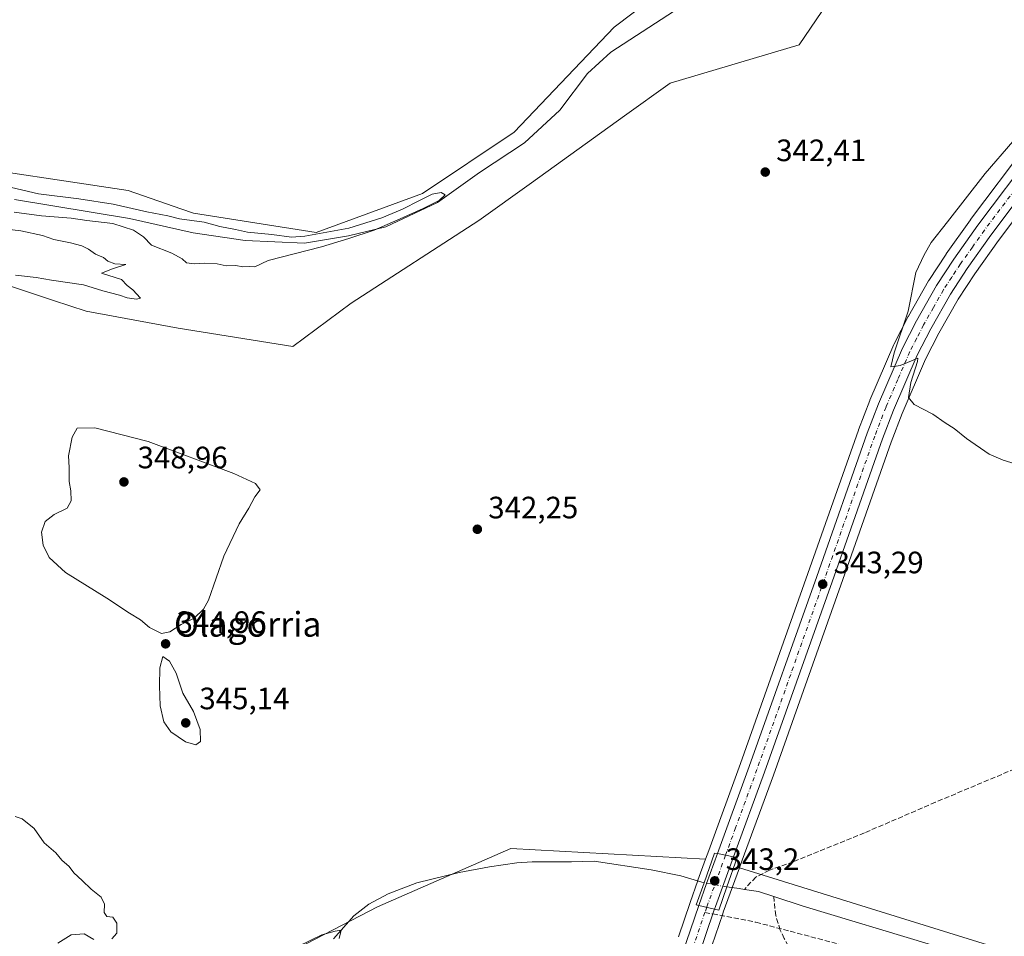
# Model space of a CAD drawing. Units: metres. Extents: x 597442 to 600895, y 4712916 to 4715285.
# Drawn here: x 598959 to 599278, y 4713442 to 4713739 of the extents above; entities that cross this region are included whole.
import ezdxf
from ezdxf.enums import TextEntityAlignment as Align

# ---------------------------------------------------------------- set-up
doc = ezdxf.new("R2010")
doc.units = ezdxf.units.M
doc.header["$MEASUREMENT"] = 0
doc.linetypes.add('DGN Style 3', pattern=[2.307223458686699, 1.648016756204785, -0.6592067024819142])
doc.linetypes.add('DGN Style 4', pattern=[2.6384748266838614, 1.318413404963828, -0.6592067024819142, 0.001648016756204785, -0.6592067024819142])
for name, color, linetype, lineweight in [('Carretera de calzada única Cxs', 7, 'Continuous', 13), ('Carretera de calzada única eje', 7, 'DGN Style 4', 0), ('Corriente artificial lineal', 4, 'DGN Style 3', 13), ('Corriente natural lineal', 142, 'Continuous', 13), ('Corriente natural lineal oculto', 9, 'DGN Style 4', 13), ('Cultivos herbáceos CxS', 92, 'Continuous', 0), ('Curva de nivel normal', 30, 'Continuous', 0), ('Núcleo urbano CxS', 7, 'Continuous', 0), ('Pastizal CxS', 92, 'Continuous', 0), ('Puente Cxs', 1, 'Continuous', 13), ('Punto de cota en terreno', 7, 'Continuous', 0), ('Rótulo de punto de cota en construcción', 7, 'Continuous', 0), ('Rótulo de punto de cota en terreno', 7, 'Continuous', 0), ('Senda', 7, 'DGN Style 3', 0), ('Senda no paivmentada conexión', 7, 'DGN Style 3', 0), ('Texto cartográfico', 7, 'Continuous', 0)]:
    doc.layers.add(name, color=color, linetype=linetype, lineweight=lineweight)
doc.styles.add('Style-Arial', font='txt')

# ---------------------------------------------------------------- blocks, each defined once
blk = doc.blocks.new('*U10')
at = {"layer": 'Cultivos herbáceos CxS', "color": 92, "linetype": 'Continuous', "lineweight": 0}
blk.add_polyline3d([(599181.9561000001, 4713759.2293, 342.0641000000033), (599151.6349, 4713736.234099999, 341.8491999999969), (599119.2889, 4713702.198899999, 340.9233999999997), (599089.6832999998, 4713682.358300001, 340.6793999999936), (599055.2292, 4713669.712099999, 340.5062000000034), (599015.5537, 4713675.977499999, 340.3209999999963), (599011.4299, 4713677.412900001, 340.411500000002), (598994.4171000002, 4713683.3347, 340.3876000000019), (598933.9990999997, 4713692.3693, 340.1043999999966), (598888.6118999999, 4713680.8499, 339.4716999999946), (598862.8695, 4713663.907099999, 339.4392999999982), (598764.6202999996, 4713554.516899999, 337.9379999999946), (598741.9978, 4713527.718900001, 337.2618999999977), (598709.6305000001, 4713492.567500001, 336.6542999999947), (598695.0131999999, 4713478.6457, 336.5332999999956), (598679.3513000002, 4713471.338099999, 336.2271999999939)], dxfattribs=at)
blk = doc.blocks.new('*U11')
at = {"layer": 'Cultivos herbáceos CxS', "color": 92, "linetype": 'Continuous', "lineweight": 0}
blk.add_polyline3d([(599340.2662000004, 4713418.0825, 343.4562000000006), (599192.2260999996, 4713464.0759, 343.0190000000002), (599193.1485000001, 4713466.6021, 343.079700000002), (599203.1913000002, 4713494.050100001, 343.0795000000071), (599225.0387000004, 4713555.630700001, 343.2351999999955), (599241.3151000004, 4713601.892100001, 344.3448999999964), (599244.8783, 4713611.126499999, 344.7737000000052), (599252.4738999996, 4713628.767100001, 345.3892999999953), (599256.7999999998, 4713637.1437, 345.6953000000067), (599263.0433, 4713648.198100001, 346.0219999999972), (599268.3887, 4713656.349099999, 346.3512000000046), (599276.0426000003, 4713667.139900001, 346.2675000000018), (599312.3727000002, 4713715.4003, 345.7157000000007)], dxfattribs=at)
blk = doc.blocks.new('5PATER')
at = {"layer": 'Punto de cota en terreno', "linetype": 'Continuous', "lineweight": 0}
h = blk.add_hatch(color=51, dxfattribs=at)
edge = h.paths.add_edge_path()
edge.add_ellipse((0, 0), major_axis=(-0.1095731443231308, -0.1110710700762829), ratio=0.9994222409660322, start_angle=0, end_angle=360)

msp = doc.modelspace()

# ---------------------------------------------------------------- linework, layer by layer
at = {"layer": 'Carretera de calzada única Cxs', "color": 7, "linetype": 'Continuous', "lineweight": 13, "extrusion": (-0.6963603916903001, 0.2487806861049227, 0.6731941585501882), "elevation": 755602.1785196834, "flags": 128}
msp.add_lwpolyline([(-4640276.197324249, -687420.3989419935), (-4640283.735958897, -687420.5349861542), (-4640293.994898109, -687420.4426221764)], dxfattribs=at)
at = {"layer": 'Carretera de calzada única Cxs', "color": 7, "linetype": 'Continuous', "lineweight": 13, "extrusion": (0.939355461454606, -0.3429387393804758, 0.002082802807358338), "elevation": -1053577.223303616, "flags": 128}
msp.add_lwpolyline([(4633117.186575924, 2537.61130263614), (4633100.044148767, 2537.705802841121), (4633099.19549758, 2537.68740280121)], dxfattribs=at)
at = {"layer": 'Carretera de calzada única Cxs', "color": 7, "linetype": 'Continuous', "lineweight": 13, "extrusion": (-0.02312543452950341, 0.004625086899179421, 0.999721872747114), "elevation": 8286.777379576359, "flags": 128}
msp.add_lwpolyline([(-4739446.165416257, -336730.8181950123), (-4739446.165416257, -336736.1736550006)], dxfattribs=at)
msp.add_lwpolyline([(-4739446.165416257, -336730.8181950123), (-4739446.165416257, -336736.1736550006)], dxfattribs=at)
at = {"layer": 'Carretera de calzada única Cxs', "color": 7, "linetype": 'Continuous', "lineweight": 13, "extrusion": (-0.03197885670488426, 0.007487113276001865, 0.9994605024004906), "elevation": 16472.01823822427, "flags": 128}
msp.add_lwpolyline([(-4725936.726995626, -490805.7514850862), (-4725936.726995626, -490810.9305713)], dxfattribs=at)
msp.add_lwpolyline([(-4725936.726995626, -490805.7514850862), (-4725936.726995626, -490810.9305713)], dxfattribs=at)
at = {"layer": 'Carretera de calzada única Cxs', "color": 7, "linetype": 'Continuous', "lineweight": 13}
for points in [[(599185.0800999999, 4713468.6801, 343.0859000000055), (599195.3901000004, 4713496.840100001, 343.1104999999953), (599217.2301000003, 4713558.380100001, 343.303700000004), (599233.5301000001, 4713604.7601, 344.3129000000045), (599237.2100999998, 4713614.2601, 344.6138000000064), (599244.9801000003, 4713632.3301, 345.1578000000009), (599249.5100999996, 4713641.140100001, 345.4296000000031), (599256.0000999998, 4713652.590100001, 345.8469999999944), (599261.5800999999, 4713661.100099999, 346.0320999999968), (599269.4101, 4713672.130100001, 345.9891999999964), (599305.8201000001, 4713720.5101, 345.5923000000039), (599322.5500999996, 4713742.5101, 345.7099000000017), (599342.6601, 4713769.3101, 345.6791999999987), (599387.5701000001, 4713828.2501, 346.2589000000008), (599427.0000999998, 4713880.440099999, 347.1435000000056), (599465.5000999998, 4713931.960100001, 347.6184999999969), (599472.3501000004, 4713941.4001, 347.8424999999988), (599474.8300999999, 4713944.8301, 347.6983000000037)], [(599479.1001000004, 4713941.670100001, 347.7281999999978), (599476.6700999998, 4713938.3301, 347.7915999999968), (599469.6901000004, 4713928.720100001, 347.6781000000047), (599431.1700999998, 4713877.1601, 347.2036999999983), (599391.7301000003, 4713824.940099999, 346.5314000000071), (599346.7100999998, 4713765.860099999, 345.7437000000064), (599326.7100999998, 4713739.220100001, 345.6665999999968), (599309.9801000003, 4713717.210100001, 345.6903000000021), (599273.6201, 4713668.9101, 346.243100000007), (599265.9101, 4713658.040100001, 346.2834000000003), (599260.4801000003, 4713649.7601, 346.0809000000008), (599254.1601, 4713638.5701, 345.6968000000052), (599249.7600999996, 4713630.050100001, 345.3892000000051), (599242.1001000004, 4713612.2601, 344.6877999999998), (599238.5000999998, 4713602.9301, 344.3812000000034), (599222.2100999998, 4713556.630100001, 343.3806000000041), (599200.3701, 4713495.0701, 343.1545999999944), (599190.3300999999, 4713467.630100001, 343.2121999999945)], [(599326.7100999998, 4713739.220100001, 345.6665999999968), (599309.9801000003, 4713717.210100001, 345.6903000000021), (599273.6201, 4713668.9101, 346.243100000007), (599265.9101, 4713658.040100001, 346.2834000000003), (599260.4801000003, 4713649.7601, 346.0809000000008), (599254.1601, 4713638.5701, 345.6968000000052), (599249.7600999996, 4713630.050100001, 345.3892000000051), (599242.1001000004, 4713612.2601, 344.6877999999998), (599238.5000999998, 4713602.9301, 344.3812000000034), (599222.2100999998, 4713556.630100001, 343.3806000000041), (599200.3701, 4713495.0701, 343.1545999999944), (599190.3300999999, 4713467.630100001, 343.2121999999945), (599185.0800999999, 4713468.6801, 343.0859000000055), (599195.3901000004, 4713496.840100001, 343.1104999999953), (599217.2301000003, 4713558.380100001, 343.303700000004), (599233.5301000001, 4713604.7601, 344.3129000000045), (599237.2100999998, 4713614.2601, 344.6138000000064), (599244.9801000003, 4713632.3301, 345.1578000000009), (599249.5100999996, 4713641.140100001, 345.4296000000031), (599256.0000999998, 4713652.590100001, 345.8469999999944), (599261.5800999999, 4713661.100099999, 346.0320999999968), (599269.4101, 4713672.130100001, 345.9891999999964), (599305.8201000001, 4713720.5101, 345.5923000000039), (599322.5500999996, 4713742.5101, 345.7099000000017)], [(599184.1601, 4713450.7301, 343.2883000000002), (599183.9600999998, 4713450.1801, 343.2758000000031), (599175.9600999998, 4713426.5101, 343.1300000000047), (599156.0701000001, 4713369.8301, 343.4875000000029), (599148.2301000003, 4713347.590100001, 343.8699999999953), (599140.3300999999, 4713325.7501, 344.3793000000005), (599121.0100999996, 4713271.8101, 345.8557000000001), (599116.8901000004, 4713260.9901, 346.1147999999957), (599110.9401000004, 4713247.720100001, 346.6055000000051), (599100.4600999998, 4713226.690099999, 347.1791999999987), (599087.5800999999, 4713204.0701, 347.6606999999931), (599074.6201, 4713182.2301, 348.2356), (599040.8000999996, 4713128.8301, 350.4622999999993), (599029.3201000001, 4713110.890100001, 351.4545000000071), (599020.3901000004, 4713096.4801, 352.0956000000006), (599008.2301000003, 4713075.2601, 352.6738999999943), (599002.6001000004, 4713064.720100001, 352.7121000000043), (598998.3901000004, 4713056.0001, 352.7838000000047), (598994.7500999998, 4713046.5701, 352.6496000000043), (598988.2801000001, 4713026.460100001, 351.8809000000037), (598980.1401000004, 4712996.8201, 350.6174000000028), (598973.8901000004, 4712975.800100001, 349.6791999999987), (598969.1700999998, 4712958.440099999, 348.8352000000014), (598965.1601, 4712943.729900001, 348.1113000000041)], [(599099.3740999997, 4713236.373600001, 346.8156000000017), (599106.1401000004, 4713249.9901, 346.4236999999994), (599112.0100999996, 4713263.0101, 346.0384999999951), (599116.0500999996, 4713273.640100001, 345.7712999999931), (599135.3501000004, 4713327.540100001, 344.3228999999992), (599143.2500999998, 4713349.340100001, 343.8319999999949), (599151.0701000001, 4713371.5701, 343.396900000007), (599170.9600999998, 4713428.210100001, 343.0635000000038), (599179.1201, 4713451.9101, 343.1181999999972)], [(599170.9600999998, 4713428.210100001, 343.0635000000038), (599179.1201, 4713451.9101, 343.1181999999972), (599184.1601, 4713450.7301, 343.2883000000002), (599183.9600999998, 4713450.1801, 343.2758000000031), (599175.9600999998, 4713426.5101, 343.1300000000047)]]:
    msp.add_polyline3d(points, dxfattribs=at)
msp.add_polyline3d([(599190.3300999999, 4713467.630100001, 343.2121999999945), (599184.4511000002, 4713451.5273, 343.3067000000011), (599184.1601, 4713450.7301, 343.2883000000002), (599179.1201, 4713451.9101, 343.1181999999972), (599181.5701000001, 4713459.040100001, 343.0176000000066), (599185.0800999999, 4713468.6801, 343.0859000000055)], close=True, dxfattribs=at)
at = {"layer": 'Carretera de calzada única eje', "color": 7, "linetype": 'DGN Style 4', "lineweight": 0, "extrusion": (0.0004277684840021113, 0.001182154902314245, 0.9999992097616434), "elevation": 6171.662632490902, "flags": 128}
msp.add_lwpolyline([(599187.5098255395, 4713464.151349925), (599181.4200164718, 4713447.321938165)], dxfattribs=at)
at = {"layer": 'Carretera de calzada única eje', "color": 7, "linetype": 'DGN Style 4', "lineweight": 0, "extrusion": (-0.01486717493279462, -0.04334053933454134, 0.9989497308472078), "elevation": -212848.6987894208, "flags": 128}
msp.add_lwpolyline([(-962619.8400820695, 4647978.119043021), (-962619.8400820695, 4647976.351240383)], dxfattribs=at)
at = {"layer": 'Carretera de calzada única eje', "color": 7, "linetype": 'DGN Style 4', "lineweight": 0}
for points in [[(599324.6401000004, 4713740.850099999, 345.7100999999966), (599316.2600999996, 4713729.850099999, 345.6748999999982), (599307.9101, 4713718.850099999, 345.7038999999932), (599289.6901000004, 4713694.670100001, 345.9017000000022), (599271.5100999996, 4713670.5101, 346.1196000000054), (599267.6001000004, 4713665.0101, 346.1796999999933), (599263.7500999998, 4713659.5701, 346.1548999999941), (599260.9600999998, 4713655.3201, 346.0209999999934), (599258.2301000003, 4713651.1801, 345.9624999999942), (599255.0000999998, 4713645.440099999, 345.787599999996), (599251.8300999999, 4713639.840100001, 345.5552000000025), (599249.5701000001, 4713635.440099999, 345.425900000002), (599247.3701, 4713631.1801, 345.2857999999979), (599243.4801000003, 4713622.1601, 344.988400000002), (599239.6601, 4713613.2601, 344.6637000000046), (599236.0100999996, 4713603.840100001, 344.3537999999971), (599227.8501000004, 4713580.6601, 343.7379999999976), (599219.7301000003, 4713557.5001, 343.3668000000035), (599208.8000999996, 4713526.720100001, 343.2434999999969), (599197.8901000004, 4713495.940099999, 343.2404999999999), (599190.9801000003, 4713477.050100001, 343.2339999999967), (599187.7115000002, 4713468.153700001, 343.2997999999934)], [(599181.0487000003, 4713449.653899999, 343.2412999999942), (599177.4600999998, 4713439.190099999, 343.2302000000054), (599173.4600999998, 4713427.350099999, 343.152900000001), (599163.5100999996, 4713399.0101, 343.2989999999991), (599153.5701000001, 4713370.690099999, 343.4799999999959), (599149.6401000004, 4713359.5801, 343.6371999999974), (599145.7301000003, 4713348.470100001, 343.8644000000059), (599141.7801000001, 4713337.550100001, 344.0746999999974), (599137.8501000004, 4713326.640100001, 344.3711999999941), (599118.5301000001, 4713272.720100001, 345.8173999999999), (599116.5100999996, 4713267.4101, 345.9640000000072), (599114.4600999998, 4713262.0001, 346.0801000000066), (599111.4801000003, 4713255.360099999, 346.3056999999972), (599108.5301000001, 4713248.840100001, 346.5345999999991), (599103.3701, 4713238.440099999, 346.7975000000006), (599098.1401000004, 4713227.9301, 347.1006999999955)]]:
    msp.add_polyline3d(points, dxfattribs=at)
at = {"layer": 'Corriente artificial lineal', "color": 4, "linetype": 'DGN Style 3', "lineweight": 13}
for points in [[(599332.3901000004, 4713517.600099999, 343.4719999999944), (599255.6700999998, 4713485.3201, 342.9772999999986), (599232.7200999996, 4713475.420100001, 342.9023000000016), (599209.6001000004, 4713466.0701, 342.804999999993), (599201.9501, 4713463.300100001, 342.7462999999989), (599197.5201000003, 4713461.100099999, 342.6981999999989), (599193.8101000005, 4713457.120100001, 342.297000000006)], [(599298.8601000002, 4713407.840100001, 342.8779000000068), (599233.3501000004, 4713427.440099999, 342.872199999998), (599214.2001, 4713433.440099999, 342.6206999999995), (599209.8201000001, 4713436.0101, 342.4988000000012), (599209.0301000001, 4713436.780099999, 342.4483999999939), (599206.7001, 4713441.210100001, 342.340400000001), (599205.4401000004, 4713443.9001, 342.3767999999982), (599203.9501, 4713448.640100001, 342.4220999999961), (599203.3101000005, 4713454.8402, 342.2697999999946)]]:
    msp.add_polyline3d(points, dxfattribs=at)
at = {"layer": 'Corriente natural lineal', "color": 142, "linetype": 'Continuous', "lineweight": 13, "extrusion": (0.0598724658938498, -0.00846646155265906, 0.9981701292147382), "elevation": -3689.467509874878, "flags": 128}
msp.add_lwpolyline([(4750922.760651411, 66565.16817993438), (4750922.760651411, 66569.16863526532)], dxfattribs=at)
at = {"layer": 'Corriente natural lineal', "color": 142, "linetype": 'Continuous', "lineweight": 13, "extrusion": (0.03328949535460852, -0.004755642161390222, 0.9994344367524408), "elevation": -2126.5524390213, "flags": 128}
msp.add_lwpolyline([(4750823.290779388, 73381.87660198752), (4750823.290779387, 73383.57461859868)], dxfattribs=at)
at = {"layer": 'Corriente natural lineal', "color": 142, "linetype": 'Continuous', "lineweight": 13, "extrusion": (0.04121455262840861, 0.1599683936466149, 0.9862613617524323), "elevation": 779037.2631509233, "flags": 128}
msp.add_lwpolyline([(595725.6294079564, -4649076.593440576), (595730.7811024077, -4649076.95423201), (595735.3978045544, -4649076.428784082)], dxfattribs=at)
at = {"layer": 'Corriente natural lineal', "color": 142, "linetype": 'Continuous', "lineweight": 13}
for points in [[(599175.2100999998, 4713744.140100001, 341.5271999999969), (599150.5900999998, 4713728.170100001, 341.4003999999986), (599143.0601000005, 4713721.1801, 341.2070999999996), (599134.0701000001, 4713709.350099999, 340.8779000000068), (599122.6601, 4713698.7501, 340.6913000000059), (599108.1001000004, 4713689.120100001, 340.6670000000013), (599094.5100999996, 4713679.4901, 340.6367000000027), (599077.7901, 4713671.5601, 340.5207999999984), (599065.6801000005, 4713668.700099999, 340.4094999999944), (599051.3901000004, 4713666.3301, 340.3638999999966), (599032.2801000001, 4713667.130100001, 339.9928000000073), (599015.3501000004, 4713669.610099999, 339.9008999999933), (598994.7901, 4713674.280099999, 340.1641999999993), (598957.5500999996, 4713680.470100001, 339.6474000000017)], [(599180.7708999999, 4713459.272399999, 341.9965999999986), (599173.2100999998, 4713461.470100001, 341.5482999999949), (599163.6601, 4713463.420100001, 341.338699999993), (599145.1700999998, 4713466.210100001, 341.3521999999939), (599137.9101, 4713466.0001, 341.2646999999997), (599125.0900999998, 4713466.040100001, 341.1834999999992), (599120.1101000002, 4713465.670100001, 341.1766999999964), (599111.2901, 4713464.4001, 340.8702000000048), (599101.4501, 4713462.590100001, 340.800900000002), (599087.8201000001, 4713459.2601, 340.7927999999956), (599078.4801000003, 4713455.700099999, 341.0374000000011), (599072.3101000005, 4713452.3201, 341.0642999999982), (599067.4301000005, 4713448.590100001, 340.819399999993), (599060.7901, 4713441.100099999, 340.7017999999953)], [(599640.7600999996, 4713228.9301, 346.5215000000026), (599637.0701000001, 4713232.120100001, 346.0953000000009), (599633.9501, 4713234.8201, 346.4152000000031), (599625.4901000002, 4713243.100099999, 346.1900000000023), (599612.5401, 4713257.440099999, 345.5237000000052), (599599.2200999996, 4713271.4101, 345.5013000000035), (599584.5401, 4713287.4901, 345.5936999999976), (599573.3201000001, 4713303.200099999, 345.445200000002), (599530.8701, 4713352.540100001, 344.8794000000053), (599520.5500999996, 4713358.460100001, 344.6217999999935), (599508.0201000003, 4713362.630100001, 344.2538999999961), (599492.0000999998, 4713367.290100001, 344.2286000000022), (599460.2200999996, 4713376.860099999, 344.4097000000039), (599416.7701000003, 4713389.4901, 344.178899999999), (599370.2200999996, 4713404.210100001, 343.5240000000049), (599325.0301000001, 4713418.0801, 343.0911999999953), (599291.3901000004, 4713427.640100001, 343.272100000002), (599254.4001000002, 4713439.170100001, 343.216499999995), (599212.8101000005, 4713451.6801, 342.6322999999975), (599203.3101000005, 4713454.8402, 342.2697999999946)]]:
    msp.add_polyline3d(points, dxfattribs=at)
at = {"layer": 'Corriente natural lineal oculto', "color": 9, "linetype": 'DGN Style 4', "lineweight": 13, "extrusion": (-0.07807847272968708, 0.01426739801914945, 0.9968451200913625), "elevation": 20806.59764731067, "flags": 128}
msp.add_lwpolyline([(-4744389.389947687, -256999.1169344223), (-4744389.389947687, -257006.6687805388)], dxfattribs=at)
at = {"layer": 'Cultivos herbáceos CxS', "color": 92, "linetype": 'Continuous', "lineweight": 0}
for points in [[(599481.7046999997, 4713940.165300001, 347.2632000000012), (599481.5689000003, 4713939.976299999, 347.2869999999967), (599481.5258999999, 4713939.905099999, 347.295299999998), (599479.0966999996, 4713936.566099999, 347.6361000000034), (599472.1054999996, 4713926.9409, 347.6763000000064), (599465.7547000004, 4713918.440099999, 347.5668000000005), (599460.9815999996, 4713912.051100001, 347.530899999998), (599433.5687999995, 4713875.358300001, 347.164499999999), (599394.1201, 4713823.126900001, 346.5387000000046), (599349.1026999997, 4713764.0503, 345.7660000000033), (599329.1039000005, 4713737.411900001, 345.659799999994), (599312.3727000002, 4713715.4003, 345.7157000000007), (599276.0426000003, 4713667.139900001, 346.2675000000018), (599268.3887, 4713656.349099999, 346.3512000000046), (599263.0433, 4713648.198100001, 346.0219999999972), (599256.7999999998, 4713637.1437, 345.6953000000067), (599252.4738999996, 4713628.767100001, 345.3892999999953), (599244.8783, 4713611.126499999, 344.7737000000052), (599241.3151000004, 4713601.892100001, 344.3448999999964), (599225.0387000004, 4713555.630700001, 343.2351999999955), (599203.1913000002, 4713494.050100001, 343.0795000000071), (599193.1485000001, 4713466.6021, 343.079700000002), (599192.2260999996, 4713464.0759, 343.0190000000002)], [(599396.3742000004, 4713844.879899999, 345.6150999999954), (599385.1801000005, 4713830.0635, 345.5178000000014), (599340.2670999998, 4713771.1195, 345.087400000004), (599320.1562999999, 4713744.318299999, 345.2271999999939), (599303.4275000002, 4713722.3201, 345.1530999999959), (599267.0131000001, 4713673.9341, 345.4698999999964), (599266.9638999999, 4713673.866699999, 345.4713999999949), (599259.1338999998, 4713662.8367, 345.5467000000062), (599259.0713999998, 4713662.745100001, 345.5457000000025), (599253.4912999999, 4713654.235099999, 345.4183000000049), (599253.3960999995, 4713654.079700001, 345.4088000000047), (599246.9001000002, 4713642.6195, 344.9569000000047), (599246.8421, 4713642.5119, 344.952099999995), (599242.3120999997, 4713633.701900001, 344.7263999999996), (599242.2241000002, 4713633.515100001, 344.7259999999951), (599234.4540999997, 4713615.4451, 344.2225000000035), (599234.4127000002, 4713615.343699999, 344.2207999999956), (599230.7326999997, 4713605.843699999, 343.9216000000015), (599230.7055000003, 4713605.770500001, 343.920100000003), (599214.4013, 4713559.379100001, 342.7467999999935), (599192.5680000001, 4713497.8575, 342.3585000000021), (599182.2616999998, 4713469.707699999, 342.4845999999961), (599181.2507999997, 4713466.931500001, 342.444399999993)], [(598677.9288999997, 4713441.9191, 337.4633999999933), (598715.7673000004, 4713476.3223, 337.2192000000068), (598738.2635000005, 4713497.913100001, 337.8567999999942), (598753.3554999996, 4713519.193499999, 337.5479999999953), (598804.2889, 4713555.092900001, 338.4343999999983), (598837.0116999998, 4713596.507900001, 339.1447000000044), (598859.4811000006, 4713622.567100001, 339.9973999999929), (598893.3529000003, 4713648.3189, 339.881899999993), (598912.3214999996, 4713655.7739, 339.7675000000018), (598933.6212999999, 4713657.1129, 340.0506000000024), (598936.9593000002, 4713657.3225, 340.061600000001), (598940.7903000005, 4713657.563300001, 340.0440999999992), (598970.1957, 4713647.765699999, 340.6401000000042), (598980.7407000001, 4713644.2511, 341.1432999999961), (599010.5481000004, 4713638.8299, 341.8334999999934), (599047.6593000004, 4713632.864700001, 342.062699999995), (599066.5336999996, 4713646.911499999, 341.257700000002), (599107.9027000006, 4713673.666099999, 340.9640000000072), (599124.8810999999, 4713685.869899999, 341.0353000000032), (599155.0487000003, 4713707.555500001, 341.2954000000027), (599169.7443000004, 4713718.119100001, 341.4891999999964), (599211.5484999996, 4713730.469500001, 342.2387000000017), (599251.8497000001, 4713789.979499999, 342.7638000000007)], [(599251.8497000001, 4713789.979499999, 342.7638000000007), (599211.5484999996, 4713730.469500001, 342.2387000000017), (599169.7443000004, 4713718.119100001, 341.4891999999964), (599155.0487000003, 4713707.555500001, 341.2954000000027), (599124.8810999999, 4713685.869899999, 341.0353000000032), (599107.9027000006, 4713673.666099999, 340.9640000000072), (599066.5336999996, 4713646.911499999, 341.257700000002), (599047.6593000004, 4713632.864700001, 342.062699999995), (599010.5481000004, 4713638.8299, 341.8334999999934), (598980.7407000001, 4713644.2511, 341.1432999999961), (598970.1957, 4713647.765699999, 340.6401000000042), (598940.7903000005, 4713657.563300001, 340.0440999999992), (598936.9593000002, 4713657.3225, 340.061600000001), (598933.6212999999, 4713657.1129, 340.0506000000024), (598912.3214999996, 4713655.7739, 339.7675000000018), (598893.3529000003, 4713648.3189, 339.881899999993), (598859.4811000006, 4713622.567100001, 339.9973999999929), (598837.0116999998, 4713596.507900001, 339.1447000000044), (598804.2889, 4713555.092900001, 338.4343999999983), (598753.3554999996, 4713519.193499999, 337.5479999999953), (598738.2635000005, 4713497.913100001, 337.8567999999942), (598715.7673000004, 4713476.3223, 337.2192000000068), (598677.9288999997, 4713441.9191, 337.4633999999933)], [(598679.3513000002, 4713471.338099999, 336.2271999999939), (598695.0131999999, 4713478.6457, 336.5332999999956), (598709.6305000001, 4713492.567500001, 336.6542999999947), (598741.9978, 4713527.718900001, 337.2618999999977), (598764.6202999996, 4713554.516899999, 337.9379999999946), (598862.8695, 4713663.907099999, 339.4392999999982), (598888.6118999999, 4713680.8499, 339.4716999999946), (598933.9990999997, 4713692.3693, 340.1043999999966), (598994.4171000002, 4713683.3347, 340.3876000000019), (599011.4299, 4713677.412900001, 340.411500000002), (599015.5537, 4713675.977499999, 340.3209999999963), (599055.2292, 4713669.712099999, 340.5062000000034), (599089.6832999998, 4713682.358300001, 340.6793999999936), (599119.2889, 4713702.198899999, 340.9233999999997), (599151.6349, 4713736.234099999, 341.8491999999969), (599181.9561000001, 4713759.2293, 342.0641000000033)], [(599303.4275000002, 4713722.3201, 345.1530999999959), (599267.0131000001, 4713673.9341, 345.4698999999964), (599266.9638999999, 4713673.866699999, 345.4713999999949), (599259.1338999998, 4713662.8367, 345.5467000000062), (599259.0713999998, 4713662.745100001, 345.5457000000025), (599253.4912999999, 4713654.235099999, 345.4183000000049), (599253.3960999995, 4713654.079700001, 345.4088000000047), (599246.9001000002, 4713642.6195, 344.9569000000047), (599246.8421, 4713642.5119, 344.952099999995), (599242.3120999997, 4713633.701900001, 344.7263999999996), (599242.2241000002, 4713633.515100001, 344.7259999999951), (599234.4540999997, 4713615.4451, 344.2225000000035), (599234.4127000002, 4713615.343699999, 344.2207999999956), (599230.7326999997, 4713605.843699999, 343.9216000000015), (599230.7055000003, 4713605.770500001, 343.920100000003), (599214.4013, 4713559.379100001, 342.7467999999935), (599192.5680000001, 4713497.8575, 342.3585000000021), (599182.2616999998, 4713469.707699999, 342.4845999999961), (599181.2507999997, 4713466.931500001, 342.444399999993), (599118.2556999996, 4713470.378500001, 341.379700000005), (599075.0645000003, 4713451.4959, 340.9309999999969), (599022.8589000005, 4713424.349300001, 340.2813000000024)], [(599181.2507999997, 4713466.931500001, 342.444399999993), (599118.2556999996, 4713470.378500001, 341.379700000005), (599075.0645000003, 4713451.4959, 340.9309999999969), (599022.8589000005, 4713424.349300001, 340.2813000000024), (598981.0943, 4713415.9979, 339.8176999999997), (598947.6838999996, 4713434.791099999, 339.0945000000065), (598918.4493000006, 4713453.585300001, 338.757700000002), (598874.5976999998, 4713474.4671, 337.9532999999938), (598846.6750999996, 4713477.501700001, 337.5298000000039), (598843.8265000005, 4713477.811100001, 337.7023999999947), (598830.1035000002, 4713479.3015, 337.9997000000003), (598818.3350999998, 4713476.5097, 337.9817000000039), (598776.6250999998, 4713466.616699999, 337.5111999999936), (598749.3066999996, 4713445.2345, 337.1296000000002), (598766.0107000005, 4713441.0581, 338.1521000000066), (598793.1577000003, 4713438.969699999, 338.5170999999973), (598824.4802999999, 4713432.704500001, 339.3702000000048), (598862.0680999998, 4713430.6165, 339.4611000000005), (598901.7437000005, 4713418.0869, 339.4036000000052), (598920.5358999996, 4713399.292500001, 339.7256000000052), (598912.1841000002, 4713380.4979, 341.1404999999941)], [(599192.2260999996, 4713464.0759, 343.0190000000002), (599340.2662000004, 4713418.0825, 343.4562000000006), (599426.0148999998, 4713391.235300001, 344.5705000000016), (599458.6705, 4713378.682700001, 344.3965999999928), (599502.5210999995, 4713366.1469, 344.6235000000015), (599528.7589999996, 4713359.1292, 345.0209000000032), (599562.8706, 4713319.849199999, 345.2740999999951), (599615.3997, 4713255.7761, 345.991599999994), (599649.3481000002, 4713223.637700001, 346.8692000000011)]]:
    msp.add_polyline3d(points, dxfattribs=at)
at = {"layer": 'Curva de nivel normal', "color": 30, "linetype": 'Continuous', "lineweight": 0, "flags": 128}
for points, elevation in [([(599280.6799999997, 4713699.1501), (599271.7199999997, 4713688.8101), (599259.5899999999, 4713673.1501), (599254.2400000002, 4713666.4801), (599251.9500000002, 4713662.4801), (599249.3300000001, 4713656.840100001), (599246.7999999998, 4713644.2301), (599242.2699999996, 4713630.780099999), (599241.2300000006, 4713626.2401), (599242.8899999997, 4713626.5001), (599244.2400000002, 4713626.690099999), (599246.6500000004, 4713627.6601), (599249.9600000001, 4713629.0601), (599249.8099999996, 4713628.0101), (599247.6699999999, 4713621.190099999), (599246.9600000001, 4713616.300100001), (599248.7400000002, 4713614.0801), (599254.7599999999, 4713610.9301), (599258.7699999996, 4713608.110099999), (599261.6699999999, 4713606.280099999), (599265.7300000006, 4713603.0101), (599273.0800000001, 4713598.030099999), (599277.5199999996, 4713596.100099999), (599282.8799999999, 4713594.380100001)], 345), ([(598957.4900000002, 4713676.360099999), (598966.2800000003, 4713675.170100001), (598975.9100000003, 4713674.4301), (598980.9800000006, 4713673.630100001), (598989.4000000004, 4713672.610099999), (598996.1299999999, 4713670.550100001), (598999.29, 4713668.3201), (599001.9500000002, 4713665.600099999), (599008.5099999999, 4713663.0701), (599011.8499999996, 4713661.1801), (599013.2199999997, 4713659.950099999), (599015.7000000002, 4713659.550100001), (599019.2100000001, 4713659.8201), (599023.1799999997, 4713659.600099999), (599026.0599999996, 4713658.9801), (599029.25, 4713659.040100001), (599031.4800000006, 4713658.620100001), (599033.4800000006, 4713658.7301), (599035.3399999999, 4713658.670100001), (599039.6600000003, 4713660.6801), (599056.8899999997, 4713665.140100001), (599065.79, 4713667.790100001), (599074.0199999996, 4713670.5001), (599082.4199999999, 4713674.120100001), (599089.7999999998, 4713677.470100001), (599095.0300000003, 4713680.0801), (599096.9600000001, 4713681.9301), (599095.6799999997, 4713682.720100001), (599092.7300000006, 4713682.130100001), (599088.6500000004, 4713680.110099999), (599083.1799999997, 4713677.300100001), (599076.5099999999, 4713674.4901), (599065.8099999996, 4713671.110099999), (599051.5700000003, 4713668.600099999), (599047.2400000002, 4713668.1801), (599040.9000000004, 4713669.0701), (599032.9500000002, 4713669.9001), (599029.0899999999, 4713670.7401), (599024.0599999996, 4713671.700099999), (599018.9800000006, 4713673.0801), (599010.9600000001, 4713674.200099999), (599007.1799999997, 4713675.100099999), (599000.4000000004, 4713676.440099999), (598989.5099999999, 4713678.950099999), (598978.4199999999, 4713680.610099999), (598965.3300000001, 4713682.2301), (598956.5800000001, 4713684.340100001)], 340), ([(598957.9100000003, 4713655.950099999), (598964.5800000001, 4713655.2301), (598969.5800000001, 4713654.280099999), (598979.9500000002, 4713652.7501), (598986.2100000001, 4713650.850099999), (598991.5499999998, 4713649.460100001), (598994.0599999996, 4713648.550100001), (598997.0800000001, 4713648.140100001), (598998.4000000004, 4713648.540100001), (598995.9000000004, 4713651.140100001), (598994.0199999996, 4713652.600099999), (598992.1799999997, 4713654.4901), (598985.7800000003, 4713656.620100001), (598989.3099999996, 4713657.960100001), (598993.6500000004, 4713659.340100001), (598990.0999999996, 4713659.5601), (598987.79, 4713660.5001), (598986.4100000003, 4713661.6501), (598983.79, 4713662.690099999), (598981.5800000001, 4713664.300100001), (598979.3600000005, 4713665.440099999), (598975.6900000004, 4713666.450099999), (598970.3600000005, 4713667.440099999), (598966.5899999999, 4713668.8101), (598959.6100000005, 4713670.300100001), (598952.2699999996, 4713671.1801)], 340), ([(598983.5800000001, 4713606.4901), (598977.8600000005, 4713606.360099999), (598976.2300000006, 4713603.5001), (598975.04, 4713597.460100001), (598975.2400000002, 4713593.720100001), (598975.2999999998, 4713589.130100001), (598975.79, 4713586.1601), (598975.9500000002, 4713582.8301), (598974.5899999999, 4713580.5001), (598970.3799999999, 4713578.5001), (598967.4699999997, 4713576.2301), (598966.3099999996, 4713572.770099999), (598966.9000000004, 4713568.5701), (598968.7599999999, 4713564.5601), (598974.0599999996, 4713559.7301), (598987.4400000004, 4713551.420100001), (598994.7800000003, 4713546.550100001), (598998.3200000003, 4713544.3301), (599001.3200000003, 4713541.9101), (599005.1399999997, 4713539.9301), (599007.9000000004, 4713540.4801), (599011.5700000003, 4713542.8201), (599015.6900000004, 4713544.9301), (599018.7400000002, 4713547.860099999), (599020.3399999999, 4713550.780099999), (599025.3399999999, 4713564.950099999), (599030.3200000003, 4713575.440099999), (599033.4400000004, 4713580.5001), (599035.3899999997, 4713584.1601), (599037.1200000001, 4713586.4901), (599035.5899999999, 4713588.520099999), (599028.54, 4713591.7301), (599000.7999999998, 4713602.110099999), (598983.5800000001, 4713606.4901)], 345), ([(599005.5700000003, 4713532.5001), (599004.5999999996, 4713528.8101), (599004.5199999996, 4713523.0001), (599004.7199999997, 4713516.550100001), (599005.8899999997, 4713511.350099999), (599008.1900000004, 4713508.120100001), (599012.9100000003, 4713504.850099999), (599016.3099999996, 4713503.860099999), (599017.75, 4713505.020099999), (599017.7199999997, 4713508.880100001), (599015.5099999999, 4713514.6801), (599012.0599999996, 4713520.6601), (599009.9500000002, 4713527.050100001), (599007.7199999997, 4713530.950099999), (599005.5700000003, 4713532.5001)], 345), ([(598989.0700000003, 4713441.110099999), (598990.6900000004, 4713442.9301), (598990.6900000004, 4713446.1801), (598989.3899999997, 4713448.100099999), (598987.4100000003, 4713448.340100001), (598986.6100000005, 4713449.6501), (598986.6799999997, 4713452.3201), (598985.5999999996, 4713454.610099999), (598982.4100000003, 4713457.190099999), (598979.4800000006, 4713460.020099999), (598976.7800000003, 4713462.450099999), (598975.2199999997, 4713464.5101), (598972.9299999997, 4713466.5701), (598970.9600000001, 4713468.970100001), (598967.1799999997, 4713472.1801), (598963.8899999997, 4713476.8201), (598960.0199999996, 4713479.950099999), (598957.8200000003, 4713480.7501)], 340), ([(598971.6399999997, 4713439.7301), (598975.9299999997, 4713442.440099999), (598980.0800000001, 4713442.6801), (598983.29, 4713440.890100001)], 340), ([(599062.6507000001, 4713441.182200001), (599063.2773000002, 4713443.9058), (599061.3768999996, 4713443.613800001), (599057.0056999996, 4713442.4002), (599049.2699999996, 4713438.5801)], 340)]:
    msp.add_lwpolyline(points, dxfattribs=dict(at, elevation=elevation))
at = {"layer": 'Núcleo urbano CxS', "color": 7, "linetype": 'Continuous', "lineweight": 0}
for points in [[(599481.7046999997, 4713940.165300001, 347.2632000000012), (599481.5689000003, 4713939.976299999, 347.2869999999967), (599481.5258999999, 4713939.905099999, 347.295299999998), (599479.0966999996, 4713936.566099999, 347.6361000000034), (599472.1054999996, 4713926.9409, 347.6763000000064), (599465.7547000004, 4713918.440099999, 347.5668000000005), (599460.9815999996, 4713912.051100001, 347.530899999998), (599433.5687999995, 4713875.358300001, 347.164499999999), (599394.1201, 4713823.126900001, 346.5387000000046), (599349.1026999997, 4713764.0503, 345.7660000000033), (599329.1039000005, 4713737.411900001, 345.659799999994), (599312.3727000002, 4713715.4003, 345.7157000000007), (599276.0426000003, 4713667.139900001, 346.2675000000018), (599268.3887, 4713656.349099999, 346.3512000000046), (599263.0433, 4713648.198100001, 346.0219999999972), (599256.7999999998, 4713637.1437, 345.6953000000067), (599252.4738999996, 4713628.767100001, 345.3892999999953), (599244.8783, 4713611.126499999, 344.7737000000052), (599241.3151000004, 4713601.892100001, 344.3448999999964), (599225.0387000004, 4713555.630700001, 343.2351999999955), (599203.1913000002, 4713494.050100001, 343.0795000000071), (599193.1485000001, 4713466.6021, 343.079700000002), (599192.2260999996, 4713464.0759, 343.0190000000002)], [(599396.3742000004, 4713844.879899999, 345.6150999999954), (599385.1801000005, 4713830.0635, 345.5178000000014), (599340.2670999998, 4713771.1195, 345.087400000004), (599320.1562999999, 4713744.318299999, 345.2271999999939), (599303.4275000002, 4713722.3201, 345.1530999999959), (599267.0131000001, 4713673.9341, 345.4698999999964), (599266.9638999999, 4713673.866699999, 345.4713999999949), (599259.1338999998, 4713662.8367, 345.5467000000062), (599259.0713999998, 4713662.745100001, 345.5457000000025), (599253.4912999999, 4713654.235099999, 345.4183000000049), (599253.3960999995, 4713654.079700001, 345.4088000000047), (599246.9001000002, 4713642.6195, 344.9569000000047), (599246.8421, 4713642.5119, 344.952099999995), (599242.3120999997, 4713633.701900001, 344.7263999999996), (599242.2241000002, 4713633.515100001, 344.7259999999951), (599234.4540999997, 4713615.4451, 344.2225000000035), (599234.4127000002, 4713615.343699999, 344.2207999999956), (599230.7326999997, 4713605.843699999, 343.9216000000015), (599230.7055000003, 4713605.770500001, 343.920100000003), (599214.4013, 4713559.379100001, 342.7467999999935), (599192.5680000001, 4713497.8575, 342.3585000000021), (599182.2616999998, 4713469.707699999, 342.4845999999961), (599181.2507999997, 4713466.931500001, 342.444399999993)], [(599172.4552999996, 4713441.7675, 342.3435999999929), (599176.2830999997, 4713452.8849, 342.4729999999981), (599176.2921000002, 4713452.911499999, 342.4689999999973), (599178.7329000002, 4713460.015100001, 341.8083000000042), (599178.7511, 4713460.066299999, 341.8098999999929), (599181.2507999997, 4713466.931500001, 342.444399999993), (599182.2616999998, 4713469.707699999, 342.4845999999961), (599192.5680000001, 4713497.8575, 342.3585000000021), (599214.4013, 4713559.379100001, 342.7467999999935), (599230.7055000003, 4713605.770500001, 343.920100000003), (599230.7326999997, 4713605.843699999, 343.9216000000015), (599234.4127000002, 4713615.343699999, 344.2207999999956), (599234.4540999997, 4713615.4451, 344.2225000000035), (599242.2241000002, 4713633.515100001, 344.7259999999951), (599242.3120999997, 4713633.701900001, 344.7263999999996), (599246.8421, 4713642.5119, 344.952099999995), (599246.9001000002, 4713642.6195, 344.9569000000047), (599253.3960999995, 4713654.079700001, 345.4088000000047), (599253.4912999999, 4713654.235099999, 345.4183000000049), (599259.0713999998, 4713662.745100001, 345.5457000000025), (599259.1338999998, 4713662.8367, 345.5467000000062), (599266.9638999999, 4713673.866699999, 345.4713999999949), (599267.0131000001, 4713673.9341, 345.4698999999964), (599303.4275000002, 4713722.3201, 345.1530999999959)], [(599312.3727000002, 4713715.4003, 345.7157000000007), (599276.0426000003, 4713667.139900001, 346.2675000000018), (599268.3887, 4713656.349099999, 346.3512000000046), (599263.0433, 4713648.198100001, 346.0219999999972), (599256.7999999998, 4713637.1437, 345.6953000000067), (599252.4738999996, 4713628.767100001, 345.3892999999953), (599244.8783, 4713611.126499999, 344.7737000000052), (599241.3151000004, 4713601.892100001, 344.3448999999964), (599225.0387000004, 4713555.630700001, 343.2351999999955), (599203.1913000002, 4713494.050100001, 343.0795000000071), (599193.1485000001, 4713466.6021, 343.079700000002), (599192.2260999996, 4713464.0759, 343.0190000000002), (599186.9792, 4713449.7039, 342.9765000000043), (599186.7911, 4713449.187100001, 343.0124999999971), (599183.3091000002, 4713438.884500001, 343.0356000000029)], [(599181.2507999997, 4713466.931500001, 342.444399999993), (599178.7511, 4713460.066299999, 341.8098999999929), (599178.7329000002, 4713460.015100001, 341.8083000000042), (599176.2921000002, 4713452.911499999, 342.4689999999973), (599176.2830999997, 4713452.8849, 342.4729999999981), (599172.4552999996, 4713441.7675, 342.3435999999929)], [(599192.2260999996, 4713464.0759, 343.0190000000002), (599186.9792, 4713449.7039, 342.9765000000043), (599186.7911, 4713449.187100001, 343.0124999999971), (599183.3091000002, 4713438.884500001, 343.0356000000029)]]:
    msp.add_polyline3d(points, dxfattribs=at)
at = {"layer": 'Pastizal CxS', "color": 92, "linetype": 'Continuous', "lineweight": 0}
for points in [[(599251.8497000001, 4713789.979499999, 342.7638000000007), (599211.5484999996, 4713730.469500001, 342.2387000000017), (599169.7443000004, 4713718.119100001, 341.4891999999964), (599155.0487000003, 4713707.555500001, 341.2954000000027), (599124.8810999999, 4713685.869899999, 341.0353000000032), (599107.9027000006, 4713673.666099999, 340.9640000000072), (599066.5336999996, 4713646.911499999, 341.257700000002), (599047.6593000004, 4713632.864700001, 342.062699999995), (599010.5481000004, 4713638.8299, 341.8334999999934), (598980.7407000001, 4713644.2511, 341.1432999999961), (598970.1957, 4713647.765699999, 340.6401000000042), (598940.7903000005, 4713657.563300001, 340.0440999999992), (598936.9593000002, 4713657.3225, 340.061600000001), (598933.6212999999, 4713657.1129, 340.0506000000024), (598912.3214999996, 4713655.7739, 339.7675000000018), (598893.3529000003, 4713648.3189, 339.881899999993), (598859.4811000006, 4713622.567100001, 339.9973999999929), (598837.0116999998, 4713596.507900001, 339.1447000000044), (598804.2889, 4713555.092900001, 338.4343999999983), (598753.3554999996, 4713519.193499999, 337.5479999999953), (598738.2635000005, 4713497.913100001, 337.8567999999942), (598715.7673000004, 4713476.3223, 337.2192000000068), (598677.9288999997, 4713441.9191, 337.4633999999933)], [(599251.8497000001, 4713789.979499999, 342.7638000000007), (599211.5484999996, 4713730.469500001, 342.2387000000017), (599169.7443000004, 4713718.119100001, 341.4891999999964), (599155.0487000003, 4713707.555500001, 341.2954000000027), (599124.8810999999, 4713685.869899999, 341.0353000000032), (599107.9027000006, 4713673.666099999, 340.9640000000072), (599066.5336999996, 4713646.911499999, 341.257700000002), (599047.6593000004, 4713632.864700001, 342.062699999995), (599010.5481000004, 4713638.8299, 341.8334999999934), (598980.7407000001, 4713644.2511, 341.1432999999961), (598970.1957, 4713647.765699999, 340.6401000000042), (598940.7903000005, 4713657.563300001, 340.0440999999992), (598936.9593000002, 4713657.3225, 340.061600000001), (598933.6212999999, 4713657.1129, 340.0506000000024), (598912.3214999996, 4713655.7739, 339.7675000000018), (598893.3529000003, 4713648.3189, 339.881899999993), (598859.4811000006, 4713622.567100001, 339.9973999999929), (598837.0116999998, 4713596.507900001, 339.1447000000044), (598804.2889, 4713555.092900001, 338.4343999999983), (598753.3554999996, 4713519.193499999, 337.5479999999953), (598738.2635000005, 4713497.913100001, 337.8567999999942), (598715.7673000004, 4713476.3223, 337.2192000000068), (598677.9288999997, 4713441.9191, 337.4633999999933)], [(598679.3513000002, 4713471.338099999, 336.2271999999939), (598695.0131999999, 4713478.6457, 336.5332999999956), (598709.6305000001, 4713492.567500001, 336.6542999999947), (598741.9978, 4713527.718900001, 337.2618999999977), (598764.6202999996, 4713554.516899999, 337.9379999999946), (598862.8695, 4713663.907099999, 339.4392999999982), (598888.6118999999, 4713680.8499, 339.4716999999946), (598933.9990999997, 4713692.3693, 340.1043999999966), (598994.4171000002, 4713683.3347, 340.3876000000019), (599011.4299, 4713677.412900001, 340.411500000002), (599015.5537, 4713675.977499999, 340.3209999999963), (599055.2292, 4713669.712099999, 340.5062000000034), (599089.6832999998, 4713682.358300001, 340.6793999999936), (599119.2889, 4713702.198899999, 340.9233999999997), (599151.6349, 4713736.234099999, 341.8491999999969), (599181.9561000001, 4713759.2293, 342.0641000000033)], [(598679.3513000002, 4713471.338099999, 336.2271999999939), (598695.0131999999, 4713478.6457, 336.5332999999956), (598709.6305000001, 4713492.567500001, 336.6542999999947), (598741.9978, 4713527.718900001, 337.2618999999977), (598764.6202999996, 4713554.516899999, 337.9379999999946), (598862.8695, 4713663.907099999, 339.4392999999982), (598888.6118999999, 4713680.8499, 339.4716999999946), (598933.9990999997, 4713692.3693, 340.1043999999966), (598994.4171000002, 4713683.3347, 340.3876000000019), (599011.4299, 4713677.412900001, 340.411500000002), (599015.5537, 4713675.977499999, 340.3209999999963), (599055.2292, 4713669.712099999, 340.5062000000034), (599089.6832999998, 4713682.358300001, 340.6793999999936), (599119.2889, 4713702.198899999, 340.9233999999997), (599151.6349, 4713736.234099999, 341.8491999999969), (599181.9561000001, 4713759.2293, 342.0641000000033)], [(599181.2507999997, 4713466.931500001, 342.444399999993), (599118.2556999996, 4713470.378500001, 341.379700000005), (599075.0645000003, 4713451.4959, 340.9309999999969), (599022.8589000005, 4713424.349300001, 340.2813000000024), (598981.0943, 4713415.9979, 339.8176999999997), (598947.6838999996, 4713434.791099999, 339.0945000000065), (598918.4493000006, 4713453.585300001, 338.757700000002), (598874.5976999998, 4713474.4671, 337.9532999999938), (598846.6750999996, 4713477.501700001, 337.5298000000039), (598843.8265000005, 4713477.811100001, 337.7023999999947), (598830.1035000002, 4713479.3015, 337.9997000000003), (598818.3350999998, 4713476.5097, 337.9817000000039), (598776.6250999998, 4713466.616699999, 337.5111999999936), (598749.3066999996, 4713445.2345, 337.1296000000002), (598766.0107000005, 4713441.0581, 338.1521000000066), (598793.1577000003, 4713438.969699999, 338.5170999999973), (598824.4802999999, 4713432.704500001, 339.3702000000048), (598862.0680999998, 4713430.6165, 339.4611000000005), (598901.7437000005, 4713418.0869, 339.4036000000052), (598920.5358999996, 4713399.292500001, 339.7256000000052), (598912.1841000002, 4713380.4979, 341.1404999999941)], [(599022.8589000005, 4713424.349300001, 340.2813000000024), (599075.0645000003, 4713451.4959, 340.9309999999969), (599118.2556999996, 4713470.378500001, 341.379700000005), (599181.2507999997, 4713466.931500001, 342.444399999993), (599178.7511, 4713460.066299999, 341.8098999999929), (599178.7329000002, 4713460.015100001, 341.8083000000042), (599176.2921000002, 4713452.911499999, 342.4689999999973), (599176.2830999997, 4713452.8849, 342.4729999999981), (599172.4552999996, 4713441.7675, 342.3435999999929)], [(599181.2507999997, 4713466.931500001, 342.444399999993), (599178.7511, 4713460.066299999, 341.8098999999929), (599178.7329000002, 4713460.015100001, 341.8083000000042), (599176.2921000002, 4713452.911499999, 342.4689999999973), (599176.2830999997, 4713452.8849, 342.4729999999981), (599172.4552999996, 4713441.7675, 342.3435999999929)], [(599375.0482999999, 4713375.619700001, 343.4333000000042), (599249.8507000003, 4713416.293099999, 342.8043999999936), (599189.4046999998, 4713436.814900001, 342.6812000000064), (599183.3091000002, 4713438.884500001, 343.0356000000029), (599186.7911, 4713449.187100001, 343.0124999999971), (599186.9792, 4713449.7039, 342.9765000000043), (599192.2260999996, 4713464.0759, 343.0190000000002), (599340.2662000004, 4713418.0825, 343.4562000000006)], [(599192.2260999996, 4713464.0759, 343.0190000000002), (599186.9792, 4713449.7039, 342.9765000000043), (599186.7911, 4713449.187100001, 343.0124999999971), (599183.3091000002, 4713438.884500001, 343.0356000000029)], [(599192.2260999996, 4713464.0759, 343.0190000000002), (599340.2662000004, 4713418.0825, 343.4562000000006), (599426.0148999998, 4713391.235300001, 344.5705000000016), (599458.6705, 4713378.682700001, 344.3965999999928), (599502.5210999995, 4713366.1469, 344.6235000000015), (599528.7589999996, 4713359.1292, 345.0209000000032), (599562.8706, 4713319.849199999, 345.2740999999951), (599615.3997, 4713255.7761, 345.991599999994), (599649.3481000002, 4713223.637700001, 346.8692000000011)]]:
    msp.add_polyline3d(points, dxfattribs=at)
at = {"layer": 'Puente Cxs', "color": 1, "linetype": 'Continuous', "lineweight": 13}
msp.add_polyline3d([(599188.1801000005, 4713457.9301, 343.0714000000008), (599185.5701000001, 4713450.4001, 343.2060999999958), (599184.1601, 4713450.7301, 343.2883000000002), (599179.1201, 4713451.9101, 343.1181999999972), (599178.2500999998, 4713452.100099999, 343.038400000005), (599180.7701000003, 4713459.270099999, 342.8959000000032), (599184.1401000004, 4713468.860099999, 342.9959999999992), (599185.0800999999, 4713468.6801, 343.0859000000055), (599190.3300999999, 4713467.630100001, 343.2121999999945), (599191.4600999998, 4713467.4101, 343.1731)], close=True, dxfattribs=at)
msp.add_polyline3d([(599188.1801000005, 4713457.9301, 343.0714000000008), (599185.5701000001, 4713450.4001, 343.2060999999958), (599184.1601, 4713450.7301, 343.2883000000002), (599179.1201, 4713451.9101, 343.1181999999972), (599178.2500999998, 4713452.100099999, 343.038400000005), (599180.7701000003, 4713459.270099999, 342.8959000000032), (599184.1401000004, 4713468.860099999, 342.9959999999992), (599185.0800999999, 4713468.6801, 343.0859000000055), (599190.3300999999, 4713467.630100001, 343.2121999999945), (599191.4600999998, 4713467.4101, 343.1731), (599188.1801000005, 4713457.9301, 343.0714000000008)], dxfattribs=at)
at = {"layer": 'Senda', "color": 7, "linetype": 'DGN Style 3', "lineweight": 0}
msp.add_polyline3d([(599183.6152999997, 4713449.1601, 343.2513999999938), (599197.5308999997, 4713446.4835, 342.7421000000031), (599267.1895000003, 4713428.0275, 343.4248999999982), (599348.7061000001, 4713398.3413, 343.5439999999944), (599368.9675000003, 4713390.801899999, 343.7366000000038), (599392.0560999997, 4713388.9169, 344.0592000000034), (599423.6262999997, 4713380.4351, 344.5715000000055), (599476.8712999999, 4713363.942700001, 344.7679999999964), (599511.7399000004, 4713354.047300001, 345.4765000000043), (599522.1063000001, 4713349.806299999, 345.5543999999936), (599547.5509000003, 4713325.3037, 346.1466999999975), (599571.5815000003, 4713294.6755, 346.4548999999971), (599598.9102999996, 4713244.257099999, 346.547000000006), (599619.9007000001, 4713185.447699999, 347.1984999999986), (599634.4055000005, 4713173.6743, 347.6943000000028)], dxfattribs=at)
at = {"layer": 'Senda no paivmentada conexión', "color": 7, "linetype": 'DGN Style 3', "lineweight": 0, "extrusion": (-0.003794675262542099, 0.0007300750573117384, 0.9999925336871583), "elevation": 1510.713260174181, "flags": 128}
msp.add_lwpolyline([(599178.0371999531, 4713449.80712307), (599180.6038197998, 4713449.313322939)], dxfattribs=at)

# ---------------------------------------------------------------- block references
at = {"layer": 'Cultivos herbáceos CxS', "color": 92, "linetype": 'Continuous', "lineweight": 0}
for name in ['*U11', '*U10']:
    msp.add_blockref(name, (0, 0), dxfattribs=at)
at = {"layer": 'Punto de cota en terreno', "color": 7, "linetype": 'Continuous', "lineweight": 0, "xscale": 10, "yscale": 10, "zscale": 10}
for p in [(599200.5700000003, 4713689.310000001, 342.4100000000035), (598993, 4713589, 348.9600000000065), (599107.3799999999, 4713573.680000001, 342.25), (599219.1600000003, 4713555.9, 343.2899999999936), (599006.4800000006, 4713536.59, 344.9600000000065), (599013, 4713511, 345.1399999999995), (599184.2100000001, 4713459.859999999, 343.1999999999971)]:
    msp.add_blockref('5PATER', p, dxfattribs=at)

# ---------------------------------------------------------------- texts
at = {"layer": 'Rótulo de punto de cota en construcción', "color": 7, "linetype": 'Continuous', "lineweight": 0, "style": 'Style-Arial'}
msp.add_text('343,2', height=7.000000000000002, dxfattribs=at).set_placement((599187.7378000002, 4713463.387800001))
at = {"layer": 'Rótulo de punto de cota en terreno', "color": 7, "linetype": 'Continuous', "lineweight": 0, "style": 'Style-Arial'}
for s, p in [('342,41', (599204.0977999996, 4713692.8378)), ('348,96', (598997.4096999997, 4713593.409700001)), ('342,25', (599110.9078000003, 4713577.207800001)), ('343,29', (599222.6878000004, 4713559.427800001)), ('344,96', (599010.0077999998, 4713540.117799999)), ('345,14', (599017.4096999997, 4713515.409700001))]:
    msp.add_text(s, height=7.000000000000002, dxfattribs=at).set_placement(p)
at = {"layer": 'Texto cartográfico', "color": 7, "linetype": 'Continuous', "lineweight": 0, "style": 'Style-Arial'}
msp.add_text('Olagorria', height=8, dxfattribs=at).set_placement((599033.0747097556, 4713542.91015), align=Align.MIDDLE_CENTER)

doc.saveas('drawing.dxf')
